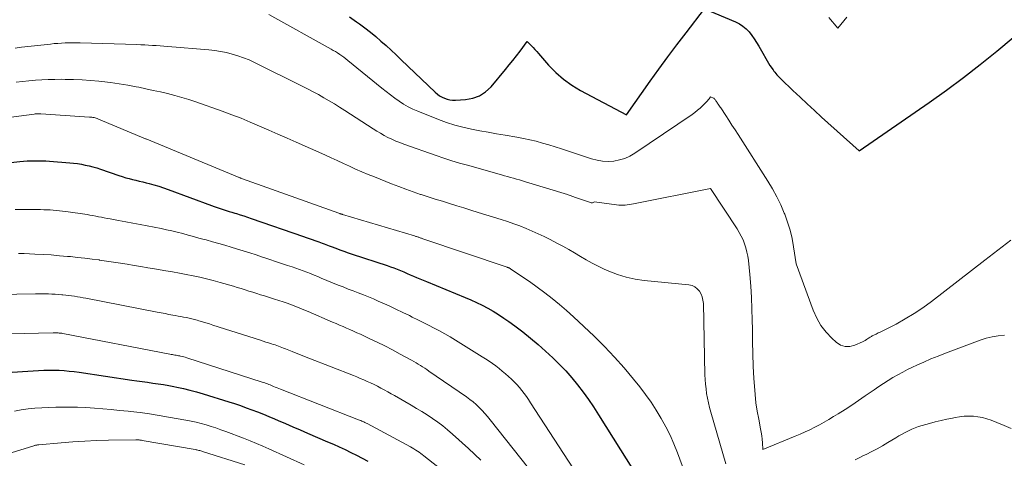
# Model space of a CAD drawing. Units: feet. Extents: x 1159172 to 1161672, y 7061370 to 7068870.
# Drawn here: x 1159572 to 1159701, y 7061701 to 7061758 of the extents above; entities that cross this region are included whole.
import ezdxf

# ---------------------------------------------------------------- set-up
doc = ezdxf.new("R2010")
doc.units = ezdxf.units.FT
doc.header["$MEASUREMENT"] = 0
doc.layers.add('Level 44', color=7, linetype='Continuous', lineweight=0)
doc.layers.add('Level 45', color=7, linetype='Continuous', lineweight=0)

msp = doc.modelspace()

# ---------------------------------------------------------------- linework, layer by layer
at = {"layer": 'Level 44', "color": 32, "linetype": 'Continuous', "lineweight": 30, "flags": 128}
for points, elevation in [([(1159615.1, 7061758.57), (1159616.03, 7061757.92), (1159616.4, 7061757.65), (1159617.13, 7061757.11), (1159617.85, 7061756.56), (1159618.54, 7061755.98), (1159619.23, 7061755.4), (1159619.9, 7061754.79), (1159620.57, 7061754.18), (1159621.23, 7061753.57), (1159621.89, 7061752.94), (1159626.35, 7061748.67), (1159626.63, 7061748.43), (1159626.92, 7061748.22), (1159627.24, 7061748.04), (1159627.57, 7061747.88), (1159627.92, 7061747.76), (1159628.27, 7061747.67), (1159628.63, 7061747.64), (1159628.99, 7061747.63), (1159630.3, 7061747.7), (1159631.27, 7061747.88), (1159632.16, 7061748.2), (1159632.95, 7061748.73), (1159633.67, 7061749.4), (1159635.55, 7061751.65), (1159636.04, 7061752.25), (1159636.53, 7061752.85), (1159637.01, 7061753.47), (1159637.48, 7061754.08), (1159638.41, 7061755.32), (1159638.92, 7061754.8), (1159639.17, 7061754.54), (1159639.41, 7061754.28), (1159639.66, 7061754.01), (1159639.9, 7061753.74), (1159641.21, 7061752.23), (1159642.15, 7061751.27), (1159643.15, 7061750.38), (1159644.24, 7061749.61), (1159645.39, 7061748.91), (1159651.4, 7061745.72), (1159654.52, 7061750.11), (1159655.68, 7061751.72), (1159656.85, 7061753.32), (1159658.04, 7061754.91), (1159659.24, 7061756.49), (1159661.66, 7061759.63), (1159665.72, 7061757.9), (1159666.22, 7061757.64), (1159666.69, 7061757.35), (1159667.11, 7061756.99), (1159667.49, 7061756.59), (1159667.84, 7061756.14), (1159668.18, 7061755.69), (1159668.48, 7061755.21), (1159668.77, 7061754.73), (1159670.21, 7061752.17), (1159670.63, 7061751.61), (1159670.75, 7061751.45), (1159670.87, 7061751.29), (1159671, 7061751.14), (1159671.14, 7061750.98), (1159671.27, 7061750.83), (1159671.41, 7061750.68), (1159671.55, 7061750.54), (1159671.7, 7061750.4), (1159673.25, 7061748.91), (1159674.18, 7061748.02), (1159675.11, 7061747.15), (1159676.06, 7061746.28), (1159677, 7061745.42), (1159681.92, 7061741), (1159691.09, 7061747.32), (1159693.37, 7061748.94), (1159695.61, 7061750.6), (1159697.81, 7061752.31), (1159699.97, 7061754.08), (1159704.25, 7061757.66)], 2240), ([(1159565.83, 7061738.93), (1159571.89, 7061739.57), (1159572.37, 7061739.61), (1159572.86, 7061739.65), (1159573.34, 7061739.67), (1159573.83, 7061739.68), (1159574.31, 7061739.68), (1159574.79, 7061739.67), (1159575.28, 7061739.65), (1159575.76, 7061739.62), (1159578.43, 7061739.41), (1159578.94, 7061739.36), (1159579.45, 7061739.3), (1159579.96, 7061739.22), (1159580.47, 7061739.12), (1159580.97, 7061739.01), (1159581.47, 7061738.88), (1159581.96, 7061738.74), (1159582.45, 7061738.58), (1159584.88, 7061737.74), (1159585.32, 7061737.6), (1159585.76, 7061737.46), (1159586.2, 7061737.34), (1159586.65, 7061737.23), (1159587.1, 7061737.12), (1159587.54, 7061737.01), (1159587.99, 7061736.9), (1159588.44, 7061736.78), (1159588.82, 7061736.69), (1159589.46, 7061736.51), (1159590.09, 7061736.33), (1159590.71, 7061736.12), (1159591.34, 7061735.9), (1159597, 7061733.81), (1159597.38, 7061733.67), (1159597.76, 7061733.54), (1159598.15, 7061733.41), (1159598.53, 7061733.28), (1159598.92, 7061733.16), (1159599.31, 7061733.04), (1159599.69, 7061732.92), (1159600.08, 7061732.8), (1159600.28, 7061732.74), (1159600.77, 7061732.59), (1159601.26, 7061732.43), (1159601.74, 7061732.27), (1159602.23, 7061732.1), (1159609.07, 7061729.73), (1159609.44, 7061729.6), (1159609.82, 7061729.47), (1159610.19, 7061729.34), (1159610.56, 7061729.21), (1159610.84, 7061729.12), (1159611.07, 7061729.04), (1159611.3, 7061728.96), (1159611.54, 7061728.87), (1159611.77, 7061728.79), (1159612, 7061728.7), (1159612.23, 7061728.61), (1159612.46, 7061728.52), (1159612.69, 7061728.43), (1159613.3, 7061728.2), (1159613.84, 7061728), (1159614.38, 7061727.8), (1159614.92, 7061727.61), (1159615.46, 7061727.43), (1159620.03, 7061725.92), (1159620.47, 7061725.77), (1159620.92, 7061725.61), (1159621.35, 7061725.44), (1159621.79, 7061725.27), (1159621.81, 7061725.26), (1159622.23, 7061725.08), (1159622.65, 7061724.9), (1159623.08, 7061724.72), (1159623.49, 7061724.53), (1159623.91, 7061724.35), (1159624.33, 7061724.16), (1159624.76, 7061723.99), (1159625.18, 7061723.81), (1159630.26, 7061721.74), (1159631.01, 7061721.42), (1159631.76, 7061721.08), (1159632.5, 7061720.72), (1159633.23, 7061720.33), (1159633.95, 7061719.93), (1159634.65, 7061719.5), (1159635.33, 7061719.04), (1159636.01, 7061718.57), (1159636.78, 7061718), (1159637.82, 7061717.21), (1159638.84, 7061716.39), (1159639.83, 7061715.55), (1159640.8, 7061714.68), (1159641.75, 7061713.8), (1159642.61, 7061712.96), (1159643.45, 7061712.1), (1159644.24, 7061711.2), (1159645, 7061710.28), (1159645.73, 7061709.32), (1159646.43, 7061708.35), (1159647.11, 7061707.36), (1159647.76, 7061706.35), (1159654.25, 7061695.98)], 2250), ([(1159569.47, 7061711.85), (1159574.34, 7061712.16), (1159575.01, 7061712.19), (1159575.68, 7061712.21), (1159576.35, 7061712.2), (1159577.02, 7061712.18), (1159577.69, 7061712.13), (1159578.35, 7061712.08), (1159579.02, 7061712), (1159579.68, 7061711.91), (1159586.55, 7061710.9), (1159587.24, 7061710.79), (1159587.94, 7061710.69), (1159588.63, 7061710.6), (1159589.33, 7061710.5), (1159590.02, 7061710.4), (1159590.71, 7061710.29), (1159591.4, 7061710.16), (1159592.09, 7061710.03), (1159592.46, 7061709.96), (1159593.32, 7061709.77), (1159594.19, 7061709.56), (1159595.04, 7061709.33), (1159595.9, 7061709.08), (1159599.27, 7061708.04), (1159600.04, 7061707.8), (1159600.8, 7061707.54), (1159601.56, 7061707.27), (1159602.31, 7061707), (1159603.06, 7061706.71), (1159603.81, 7061706.41), (1159604.55, 7061706.1), (1159605.29, 7061705.79), (1159605.74, 7061705.6), (1159606.7, 7061705.18), (1159607.67, 7061704.77), (1159608.63, 7061704.36), (1159609.59, 7061703.94), (1159612.24, 7061702.8), (1159613.01, 7061702.46), (1159613.77, 7061702.12), (1159614.53, 7061701.76), (1159615.28, 7061701.4), (1159616.03, 7061701.03), (1159616.77, 7061700.65), (1159617.51, 7061700.26)], 2260)]:
    msp.add_lwpolyline(points, dxfattribs=dict(at, elevation=elevation))
at = {"layer": 'Level 45', "color": 32, "linetype": 'Continuous', "lineweight": 0, "flags": 128}
for points, elevation in [([(1159604.53, 7061758.88), (1159612.69, 7061754.34), (1159612.98, 7061754.17), (1159613.27, 7061754), (1159613.55, 7061753.83), (1159613.83, 7061753.64), (1159614.1, 7061753.45), (1159614.37, 7061753.26), (1159614.64, 7061753.06), (1159614.9, 7061752.85), (1159619.35, 7061749.19), (1159619.9, 7061748.75), (1159620.46, 7061748.32), (1159621.03, 7061747.9), (1159621.6, 7061747.5), (1159622.19, 7061747.12), (1159622.8, 7061746.77), (1159623.42, 7061746.46), (1159624.07, 7061746.18), (1159626.78, 7061745.09), (1159627.83, 7061744.7), (1159628.9, 7061744.36), (1159629.98, 7061744.08), (1159631.08, 7061743.84), (1159632.18, 7061743.63), (1159633.29, 7061743.43), (1159634.39, 7061743.23), (1159635.5, 7061743.04), (1159637.06, 7061742.78), (1159637.9, 7061742.62), (1159638.74, 7061742.44), (1159639.58, 7061742.23), (1159640.41, 7061742.01), (1159641.23, 7061741.76), (1159642.06, 7061741.51), (1159642.88, 7061741.25), (1159643.7, 7061740.98), (1159646.84, 7061739.93), (1159647.56, 7061739.74), (1159648.29, 7061739.62), (1159649.02, 7061739.6), (1159649.76, 7061739.64), (1159650.49, 7061739.78), (1159651.19, 7061739.99), (1159651.86, 7061740.3), (1159652.5, 7061740.67), (1159660.02, 7061745.77), (1159660.38, 7061746.03), (1159660.73, 7061746.3), (1159661.07, 7061746.59), (1159661.39, 7061746.9), (1159661.78, 7061747.28), (1159661.9, 7061747.41), (1159662.02, 7061747.54), (1159662.13, 7061747.67), (1159662.24, 7061747.8), (1159662.45, 7061748.08), (1159662.84, 7061747.91), (1159662.86, 7061747.9), (1159662.88, 7061747.88), (1159662.9, 7061747.87), (1159662.92, 7061747.85), (1159662.98, 7061747.78), (1159663, 7061747.76), (1159663.01, 7061747.74), (1159663.03, 7061747.72), (1159663.04, 7061747.7), (1159663.14, 7061747.54), (1159663.21, 7061747.44), (1159663.27, 7061747.35), (1159663.34, 7061747.25), (1159663.41, 7061747.15), (1159663.44, 7061747.1), (1159663.53, 7061746.98), (1159663.62, 7061746.86), (1159663.7, 7061746.73), (1159663.78, 7061746.61), (1159664.44, 7061745.62), (1159664.85, 7061745), (1159665.25, 7061744.37), (1159665.66, 7061743.75), (1159666.06, 7061743.12), (1159669.96, 7061737), (1159670.56, 7061735.99), (1159671.13, 7061734.96), (1159671.64, 7061733.89), (1159672.11, 7061732.81), (1159672.16, 7061732.69), (1159672.54, 7061731.64), (1159672.87, 7061730.57), (1159673.12, 7061729.48), (1159673.33, 7061728.38), (1159673.67, 7061726.16), (1159675.91, 7061720.05), (1159676.37, 7061719.03), (1159676.91, 7061718.07), (1159677.59, 7061717.19), (1159678.35, 7061716.38), (1159678.91, 7061715.85), (1159679.48, 7061715.49), (1159680.08, 7061715.28), (1159680.71, 7061715.29), (1159681.36, 7061715.46), (1159682.37, 7061715.93), (1159682.54, 7061716.01), (1159682.71, 7061716.1), (1159682.87, 7061716.2), (1159683.03, 7061716.3), (1159683.16, 7061716.38), (1159683.25, 7061716.45), (1159683.35, 7061716.51), (1159683.44, 7061716.57), (1159683.54, 7061716.63), (1159683.63, 7061716.68), (1159683.73, 7061716.74), (1159683.83, 7061716.79), (1159683.93, 7061716.84), (1159684.01, 7061716.87), (1159684.15, 7061716.94), (1159684.29, 7061717.01), (1159684.43, 7061717.08), (1159684.57, 7061717.15), (1159686.76, 7061718.25), (1159687.97, 7061718.91), (1159689.15, 7061719.61), (1159690.29, 7061720.38), (1159691.4, 7061721.19), (1159698.4, 7061726.62), (1159700.09, 7061727.93), (1159701.79, 7061729.25)], 2242), ([(1159677.95, 7061758.5), (1159679.12, 7061757.1), (1159680.29, 7061758.53)], 2238), ([(1159571.29, 7061754.47), (1159572.09, 7061754.57), (1159575.89, 7061755), (1159576.37, 7061755.05), (1159576.86, 7061755.09), (1159577.35, 7061755.13), (1159577.83, 7061755.15), (1159578.32, 7061755.17), (1159578.81, 7061755.18), (1159579.3, 7061755.17), (1159579.79, 7061755.16), (1159587.23, 7061754.92), (1159587.74, 7061754.9), (1159588.25, 7061754.88), (1159588.76, 7061754.85), (1159589.26, 7061754.82), (1159589.77, 7061754.79), (1159590.28, 7061754.75), (1159590.78, 7061754.71), (1159591.29, 7061754.67), (1159596.66, 7061754.24), (1159597.43, 7061754.16), (1159598.21, 7061754.04), (1159598.97, 7061753.88), (1159599.73, 7061753.69), (1159600.48, 7061753.46), (1159601.22, 7061753.21), (1159601.94, 7061752.91), (1159602.65, 7061752.58), (1159608.9, 7061749.48), (1159609.61, 7061749.11), (1159610.33, 7061748.74), (1159611.03, 7061748.36), (1159611.73, 7061747.96), (1159612.43, 7061747.56), (1159613.12, 7061747.15), (1159613.8, 7061746.72), (1159614.48, 7061746.29), (1159618.19, 7061743.88), (1159618.67, 7061743.58), (1159619.15, 7061743.29), (1159619.64, 7061743.01), (1159620.14, 7061742.75), (1159620.65, 7061742.5), (1159621.17, 7061742.27), (1159621.69, 7061742.06), (1159622.22, 7061741.86), (1159626.46, 7061740.37), (1159627.48, 7061740.02), (1159628.51, 7061739.69), (1159629.54, 7061739.38), (1159630.58, 7061739.08), (1159635.04, 7061737.83), (1159635.43, 7061737.72), (1159635.83, 7061737.61), (1159636.22, 7061737.5), (1159636.62, 7061737.39), (1159637.01, 7061737.28), (1159637.4, 7061737.17), (1159637.79, 7061737.05), (1159638.19, 7061736.93), (1159643.67, 7061735.23), (1159643.79, 7061735.19), (1159643.91, 7061735.15), (1159644.03, 7061735.11), (1159644.15, 7061735.07), (1159644.27, 7061735.03), (1159644.39, 7061734.98), (1159644.5, 7061734.94), (1159644.62, 7061734.9), (1159646.69, 7061734.18), (1159646.78, 7061734.16), (1159646.87, 7061734.15), (1159646.96, 7061734.17), (1159647.04, 7061734.19), (1159647.22, 7061734.27), (1159650.12, 7061733.88), (1159650.4, 7061733.85), (1159650.68, 7061733.84), (1159650.95, 7061733.84), (1159651.23, 7061733.86), (1159651.51, 7061733.9), (1159651.79, 7061733.94), (1159652.07, 7061733.98), (1159652.34, 7061734.03), (1159662.43, 7061736.03), (1159665.91, 7061730.76), (1159666.2, 7061730.28), (1159666.47, 7061729.79), (1159666.7, 7061729.28), (1159666.91, 7061728.77), (1159667.08, 7061728.23), (1159667.22, 7061727.7), (1159667.32, 7061727.15), (1159667.4, 7061726.6), (1159667.58, 7061724.73), (1159667.71, 7061723.24), (1159667.81, 7061721.74), (1159667.87, 7061720.25), (1159667.91, 7061718.75), (1159667.92, 7061717.56), (1159667.94, 7061715.95), (1159667.99, 7061714.33), (1159668.05, 7061712.72), (1159668.13, 7061711.11), (1159668.19, 7061710.08), (1159668.28, 7061708.99), (1159668.4, 7061707.9), (1159668.56, 7061706.82), (1159668.75, 7061705.74), (1159669, 7061704.49), (1159669.08, 7061704.04), (1159669.15, 7061703.59), (1159669.2, 7061703.13), (1159669.24, 7061702.67), (1159669.3, 7061701.76), (1159673.53, 7061703.51), (1159674.18, 7061703.79), (1159674.83, 7061704.08), (1159675.47, 7061704.38), (1159676.1, 7061704.69), (1159676.73, 7061705.02), (1159677.35, 7061705.36), (1159677.96, 7061705.72), (1159678.56, 7061706.09), (1159679.17, 7061706.47), (1159680.07, 7061707.04), (1159680.96, 7061707.62), (1159681.85, 7061708.22), (1159682.73, 7061708.82), (1159683.9, 7061709.63), (1159684.51, 7061710.04), (1159685.12, 7061710.44), (1159685.74, 7061710.83), (1159686.36, 7061711.22), (1159686.99, 7061711.58), (1159687.63, 7061711.94), (1159688.28, 7061712.27), (1159688.94, 7061712.59), (1159689.47, 7061712.84), (1159690.4, 7061713.26), (1159691.34, 7061713.66), (1159692.28, 7061714.05), (1159693.23, 7061714.42), (1159697.78, 7061716.14), (1159698.57, 7061716.39), (1159699.36, 7061716.59), (1159700.17, 7061716.71), (1159701, 7061716.77)], 2244), ([(1159571.4, 7061749.98), (1159572.24, 7061750.08), (1159573.08, 7061750.17), (1159573.92, 7061750.24), (1159574.77, 7061750.3), (1159575.61, 7061750.34), (1159576.46, 7061750.36), (1159577.3, 7061750.37), (1159577.83, 7061750.36), (1159578.94, 7061750.34), (1159580.04, 7061750.3), (1159581.15, 7061750.22), (1159582.25, 7061750.12), (1159582.65, 7061750.08), (1159583.78, 7061749.94), (1159584.91, 7061749.79), (1159586.03, 7061749.6), (1159587.14, 7061749.39), (1159587.47, 7061749.32), (1159588.42, 7061749.12), (1159589.37, 7061748.92), (1159590.31, 7061748.71), (1159591.26, 7061748.49), (1159592.19, 7061748.26), (1159593.13, 7061748), (1159594.05, 7061747.71), (1159594.97, 7061747.4), (1159598.42, 7061746.18), (1159599.66, 7061745.72), (1159600.89, 7061745.25), (1159602.1, 7061744.76), (1159603.31, 7061744.24), (1159604.52, 7061743.71), (1159605.72, 7061743.18), (1159606.92, 7061742.64), (1159608.12, 7061742.11), (1159611.87, 7061740.44), (1159612.68, 7061740.07), (1159613.49, 7061739.7), (1159614.3, 7061739.33), (1159615.11, 7061738.96), (1159615.91, 7061738.59), (1159616.73, 7061738.23), (1159617.55, 7061737.88), (1159618.37, 7061737.55), (1159620.62, 7061736.65), (1159621.56, 7061736.29), (1159622.51, 7061735.93), (1159623.46, 7061735.6), (1159624.42, 7061735.27), (1159624.48, 7061735.26), (1159625.41, 7061734.95), (1159626.35, 7061734.65), (1159627.28, 7061734.36), (1159628.22, 7061734.07), (1159629.16, 7061733.78), (1159630.1, 7061733.49), (1159631.03, 7061733.2), (1159631.97, 7061732.91), (1159635, 7061731.97), (1159635.82, 7061731.7), (1159636.64, 7061731.42), (1159637.45, 7061731.12), (1159638.26, 7061730.8), (1159639.06, 7061730.46), (1159639.85, 7061730.11), (1159640.63, 7061729.73), (1159641.4, 7061729.34), (1159642.28, 7061728.87), (1159643.07, 7061728.45), (1159643.84, 7061728.02), (1159644.61, 7061727.58), (1159645.37, 7061727.12), (1159646.13, 7061726.67), (1159646.91, 7061726.24), (1159647.7, 7061725.84), (1159648.5, 7061725.46), (1159649.1, 7061725.19), (1159650.22, 7061724.75), (1159651.36, 7061724.38), (1159652.54, 7061724.13), (1159653.73, 7061723.95), (1159659.6, 7061723.4), (1159660.01, 7061723.3), (1159660.38, 7061723.14), (1159660.7, 7061722.89), (1159660.98, 7061722.57), (1159661.19, 7061722.19), (1159661.36, 7061721.8), (1159661.45, 7061721.38), (1159661.5, 7061720.94), (1159661.7, 7061711.59), (1159661.73, 7061710.97), (1159661.78, 7061710.35), (1159661.85, 7061709.73), (1159661.93, 7061709.12), (1159662.05, 7061708.51), (1159662.17, 7061707.9), (1159662.32, 7061707.3), (1159662.48, 7061706.7), (1159664.44, 7061699.91)], 2246), ([(1159563, 7061744.39), (1159573.78, 7061745.8), (1159573.89, 7061745.82), (1159573.99, 7061745.83), (1159574.1, 7061745.83), (1159574.21, 7061745.84), (1159574.31, 7061745.84), (1159574.42, 7061745.84), (1159574.52, 7061745.84), (1159574.63, 7061745.83), (1159581.01, 7061745.42), (1159581.16, 7061745.41), (1159581.31, 7061745.39), (1159581.46, 7061745.37), (1159581.61, 7061745.34), (1159581.75, 7061745.3), (1159581.9, 7061745.26), (1159582.04, 7061745.22), (1159582.18, 7061745.16), (1159588.35, 7061742.57), (1159588.36, 7061742.57), (1159588.38, 7061742.56), (1159588.39, 7061742.55), (1159588.47, 7061742.52), (1159588.48, 7061742.51), (1159588.5, 7061742.51), (1159588.51, 7061742.5), (1159588.53, 7061742.5), (1159600.4, 7061737.58), (1159600.49, 7061737.54), (1159600.57, 7061737.51), (1159600.66, 7061737.47), (1159600.75, 7061737.44), (1159600.83, 7061737.41), (1159600.92, 7061737.38), (1159601.01, 7061737.35), (1159601.09, 7061737.31), (1159613.72, 7061732.79), (1159613.78, 7061732.77), (1159613.84, 7061732.75), (1159613.89, 7061732.73), (1159613.95, 7061732.71), (1159614.01, 7061732.69), (1159614.07, 7061732.68), (1159614.13, 7061732.66), (1159614.19, 7061732.64), (1159623.62, 7061729.81), (1159623.71, 7061729.78), (1159623.81, 7061729.75), (1159623.9, 7061729.72), (1159624, 7061729.69), (1159624.1, 7061729.66), (1159624.19, 7061729.63), (1159624.28, 7061729.6), (1159624.37, 7061729.57), (1159624.46, 7061729.54), (1159624.55, 7061729.51), (1159624.65, 7061729.48), (1159624.74, 7061729.45), (1159635.76, 7061725.72), (1159635.83, 7061725.69), (1159635.9, 7061725.67), (1159635.96, 7061725.64), (1159636.03, 7061725.61), (1159636.09, 7061725.58), (1159636.15, 7061725.55), (1159636.21, 7061725.51), (1159636.27, 7061725.47), (1159638.72, 7061723.82), (1159640.7, 7061722.35), (1159641.67, 7061721.59), (1159642.63, 7061720.82), (1159643.55, 7061720.01), (1159644.47, 7061719.18), (1159647.17, 7061716.64), (1159648.53, 7061715.3), (1159649.85, 7061713.92), (1159651.12, 7061712.49), (1159652.34, 7061711.02), (1159653.17, 7061709.99), (1159653.92, 7061708.99), (1159654.65, 7061707.98), (1159655.33, 7061706.93), (1159655.97, 7061705.86), (1159656.57, 7061704.77), (1159657.13, 7061703.65), (1159657.63, 7061702.51), (1159658.1, 7061701.35), (1159660.44, 7061695.06)], 2248), ([(1159571.26, 7061733.29), (1159571.97, 7061733.3), (1159572.69, 7061733.3), (1159574.6, 7061733.27), (1159575.02, 7061733.26), (1159575.43, 7061733.24), (1159575.84, 7061733.22), (1159576.26, 7061733.19), (1159576.67, 7061733.16), (1159577.08, 7061733.11), (1159577.49, 7061733.06), (1159577.9, 7061733.01), (1159580.69, 7061732.61), (1159581.07, 7061732.55), (1159581.45, 7061732.49), (1159581.83, 7061732.42), (1159582.21, 7061732.34), (1159582.58, 7061732.27), (1159582.96, 7061732.19), (1159583.34, 7061732.12), (1159583.72, 7061732.05), (1159584.84, 7061731.85), (1159585.78, 7061731.68), (1159586.72, 7061731.5), (1159587.65, 7061731.32), (1159588.59, 7061731.14), (1159590.4, 7061730.78), (1159591.11, 7061730.63), (1159591.82, 7061730.47), (1159592.53, 7061730.3), (1159593.24, 7061730.12), (1159593.95, 7061729.93), (1159594.65, 7061729.74), (1159595.35, 7061729.54), (1159596.06, 7061729.35), (1159596.31, 7061729.28), (1159597.13, 7061729.05), (1159597.96, 7061728.82), (1159598.78, 7061728.58), (1159599.6, 7061728.33), (1159600.31, 7061728.12), (1159601.17, 7061727.85), (1159602.02, 7061727.59), (1159602.87, 7061727.31), (1159603.72, 7061727.03), (1159603.86, 7061726.98), (1159604.64, 7061726.72), (1159605.42, 7061726.46), (1159606.2, 7061726.2), (1159606.98, 7061725.93), (1159607.57, 7061725.74), (1159608.05, 7061725.57), (1159608.54, 7061725.4), (1159609.02, 7061725.23), (1159609.5, 7061725.05), (1159609.98, 7061724.86), (1159610.46, 7061724.68), (1159610.94, 7061724.48), (1159611.41, 7061724.29), (1159613.63, 7061723.37), (1159614.29, 7061723.11), (1159614.94, 7061722.84), (1159615.6, 7061722.59), (1159616.26, 7061722.33), (1159616.92, 7061722.07), (1159617.58, 7061721.81), (1159618.23, 7061721.54), (1159618.88, 7061721.25), (1159619.4, 7061721.03), (1159620.3, 7061720.62), (1159621.2, 7061720.21), (1159622.09, 7061719.78), (1159622.98, 7061719.35), (1159623.33, 7061719.17), (1159624.05, 7061718.81), (1159624.77, 7061718.45), (1159625.48, 7061718.09), (1159626.2, 7061717.72), (1159626.91, 7061717.34), (1159627.61, 7061716.95), (1159628.3, 7061716.55), (1159628.99, 7061716.13), (1159632.49, 7061713.96), (1159632.95, 7061713.66), (1159633.4, 7061713.37), (1159633.84, 7061713.06), (1159634.28, 7061712.74), (1159634.72, 7061712.41), (1159635.14, 7061712.07), (1159635.55, 7061711.72), (1159635.95, 7061711.36), (1159636.35, 7061710.99), (1159636.71, 7061710.64), (1159637.05, 7061710.29), (1159637.38, 7061709.91), (1159637.69, 7061709.53), (1159637.99, 7061709.13), (1159638.29, 7061708.73), (1159638.57, 7061708.33), (1159638.85, 7061707.91), (1159652.49, 7061686.96)], 2252), ([(1159571.73, 7061727.5), (1159572.43, 7061727.49), (1159573.13, 7061727.46), (1159573.87, 7061727.43), (1159574.94, 7061727.37), (1159576.01, 7061727.31), (1159577.08, 7061727.22), (1159578.14, 7061727.13), (1159578.52, 7061727.1), (1159579.46, 7061727), (1159580.41, 7061726.9), (1159581.35, 7061726.78), (1159582.28, 7061726.66), (1159582.35, 7061726.65), (1159583.26, 7061726.52), (1159584.16, 7061726.38), (1159585.06, 7061726.23), (1159585.96, 7061726.09), (1159586.86, 7061725.93), (1159587.76, 7061725.78), (1159588.66, 7061725.63), (1159589.56, 7061725.48), (1159591.02, 7061725.24), (1159591.92, 7061725.09), (1159592.81, 7061724.93), (1159593.71, 7061724.76), (1159594.6, 7061724.58), (1159595.49, 7061724.39), (1159596.37, 7061724.18), (1159597.25, 7061723.95), (1159598.13, 7061723.71), (1159599.88, 7061723.2), (1159600.39, 7061723.05), (1159600.9, 7061722.9), (1159601.41, 7061722.74), (1159601.92, 7061722.58), (1159602.43, 7061722.42), (1159602.94, 7061722.26), (1159603.45, 7061722.1), (1159603.96, 7061721.94), (1159605.29, 7061721.53), (1159605.85, 7061721.35), (1159606.4, 7061721.17), (1159606.95, 7061720.97), (1159607.5, 7061720.77), (1159608.05, 7061720.56), (1159608.59, 7061720.35), (1159609.13, 7061720.13), (1159609.67, 7061719.9), (1159612.89, 7061718.5), (1159613.35, 7061718.3), (1159613.8, 7061718.1), (1159614.26, 7061717.91), (1159614.72, 7061717.71), (1159615.17, 7061717.51), (1159615.63, 7061717.31), (1159616.08, 7061717.11), (1159616.54, 7061716.9), (1159617.7, 7061716.36), (1159618.73, 7061715.88), (1159619.75, 7061715.37), (1159620.76, 7061714.85), (1159621.76, 7061714.31), (1159623.25, 7061713.49), (1159623.54, 7061713.33), (1159623.83, 7061713.16), (1159624.12, 7061712.99), (1159624.4, 7061712.82), (1159624.68, 7061712.64), (1159624.96, 7061712.46), (1159625.23, 7061712.27), (1159625.51, 7061712.08), (1159630.43, 7061708.68), (1159630.87, 7061708.36), (1159631.3, 7061708.03), (1159631.71, 7061707.67), (1159632.1, 7061707.3), (1159632.48, 7061706.91), (1159632.85, 7061706.51), (1159633.21, 7061706.1), (1159633.56, 7061705.68), (1159645.63, 7061690.46)], 2254), ([(1159566.55, 7061722.06), (1159573.92, 7061722.21), (1159574.35, 7061722.22), (1159574.78, 7061722.22), (1159575.21, 7061722.21), (1159575.65, 7061722.2), (1159576.08, 7061722.18), (1159576.51, 7061722.16), (1159576.94, 7061722.13), (1159577.37, 7061722.09), (1159577.54, 7061722.08), (1159577.92, 7061722.04), (1159578.29, 7061721.99), (1159578.67, 7061721.94), (1159579.05, 7061721.89), (1159579.43, 7061721.83), (1159579.8, 7061721.77), (1159580.18, 7061721.7), (1159580.55, 7061721.63), (1159589.89, 7061719.8), (1159590.41, 7061719.7), (1159590.92, 7061719.61), (1159591.44, 7061719.51), (1159591.96, 7061719.42), (1159592.26, 7061719.37), (1159592.63, 7061719.3), (1159592.99, 7061719.23), (1159593.35, 7061719.16), (1159593.72, 7061719.09), (1159594.08, 7061719.01), (1159594.44, 7061718.93), (1159594.79, 7061718.84), (1159595.15, 7061718.74), (1159595.36, 7061718.68), (1159595.82, 7061718.54), (1159596.28, 7061718.4), (1159596.74, 7061718.26), (1159597.2, 7061718.12), (1159603.43, 7061716.11), (1159603.79, 7061716), (1159604.14, 7061715.88), (1159604.5, 7061715.77), (1159604.86, 7061715.65), (1159605.11, 7061715.57), (1159605.34, 7061715.5), (1159605.57, 7061715.42), (1159605.8, 7061715.34), (1159606.02, 7061715.26), (1159606.25, 7061715.17), (1159606.47, 7061715.09), (1159606.7, 7061715), (1159606.92, 7061714.91), (1159607.57, 7061714.64), (1159608.11, 7061714.42), (1159608.66, 7061714.2), (1159609.21, 7061713.98), (1159609.76, 7061713.76), (1159615.61, 7061711.48), (1159616.06, 7061711.3), (1159616.52, 7061711.11), (1159616.97, 7061710.92), (1159617.43, 7061710.72), (1159617.87, 7061710.51), (1159618.32, 7061710.3), (1159618.76, 7061710.08), (1159619.2, 7061709.85), (1159619.22, 7061709.84), (1159619.67, 7061709.6), (1159620.12, 7061709.35), (1159620.56, 7061709.1), (1159621, 7061708.85), (1159623.19, 7061707.6), (1159623.9, 7061707.18), (1159624.61, 7061706.75), (1159625.3, 7061706.31), (1159625.99, 7061705.85), (1159626.67, 7061705.38), (1159627.32, 7061704.88), (1159627.96, 7061704.36), (1159628.59, 7061703.81), (1159630.69, 7061701.9), (1159632.33, 7061700.37)], 2256), ([(1159564.76, 7061716.81), (1159576.25, 7061717.11), (1159576.41, 7061717.11), (1159576.57, 7061717.11), (1159576.73, 7061717.1), (1159576.89, 7061717.09), (1159577.05, 7061717.07), (1159577.21, 7061717.05), (1159577.37, 7061717.03), (1159577.53, 7061717), (1159591.56, 7061714.29), (1159591.72, 7061714.26), (1159591.88, 7061714.23), (1159592.05, 7061714.2), (1159592.21, 7061714.18), (1159592.37, 7061714.15), (1159592.54, 7061714.12), (1159592.7, 7061714.09), (1159592.86, 7061714.06), (1159592.95, 7061714.04), (1159593.16, 7061713.99), (1159593.37, 7061713.93), (1159593.58, 7061713.88), (1159593.78, 7061713.81), (1159603.67, 7061710.63), (1159603.85, 7061710.57), (1159604.02, 7061710.51), (1159604.2, 7061710.45), (1159604.37, 7061710.38), (1159604.54, 7061710.32), (1159604.72, 7061710.25), (1159604.89, 7061710.18), (1159605.06, 7061710.11), (1159605.16, 7061710.07), (1159605.38, 7061709.98), (1159605.6, 7061709.89), (1159605.82, 7061709.8), (1159606.04, 7061709.71), (1159616.28, 7061705.69), (1159616.43, 7061705.64), (1159616.57, 7061705.58), (1159616.71, 7061705.52), (1159616.85, 7061705.45), (1159616.99, 7061705.39), (1159617.13, 7061705.32), (1159617.27, 7061705.25), (1159617.4, 7061705.18), (1159623.1, 7061702.11), (1159623.33, 7061701.98), (1159623.56, 7061701.85), (1159623.78, 7061701.71), (1159624.01, 7061701.57), (1159624.22, 7061701.42), (1159624.44, 7061701.27), (1159624.65, 7061701.11), (1159624.86, 7061700.95), (1159633.37, 7061694.26)], 2258), ([(1159571.17, 7061706.81), (1159572.06, 7061706.97), (1159572.96, 7061707.1), (1159573.87, 7061707.19), (1159574.78, 7061707.27), (1159575.7, 7061707.31), (1159576.61, 7061707.34), (1159577.23, 7061707.35), (1159578.34, 7061707.35), (1159579.45, 7061707.33), (1159580.55, 7061707.28), (1159581.66, 7061707.21), (1159582.77, 7061707.12), (1159583.87, 7061707.03), (1159584.97, 7061706.92), (1159586.08, 7061706.8), (1159586.38, 7061706.77), (1159587.64, 7061706.62), (1159588.89, 7061706.45), (1159590.14, 7061706.25), (1159591.38, 7061706.04), (1159593.66, 7061705.63), (1159594.33, 7061705.5), (1159594.99, 7061705.36), (1159595.65, 7061705.19), (1159596.3, 7061705.01), (1159596.95, 7061704.82), (1159597.6, 7061704.61), (1159598.24, 7061704.38), (1159598.88, 7061704.15), (1159601.22, 7061703.25), (1159602.06, 7061702.92), (1159602.9, 7061702.57), (1159603.73, 7061702.22), (1159604.55, 7061701.85), (1159609.15, 7061699.76)], 2262), ([(1159681.38, 7061700.44), (1159681.94, 7061700.7), (1159682.5, 7061700.97), (1159682.84, 7061701.13), (1159683.57, 7061701.5), (1159684.29, 7061701.87), (1159684.99, 7061702.27), (1159685.69, 7061702.68), (1159686.72, 7061703.32), (1159687.13, 7061703.56), (1159687.55, 7061703.8), (1159687.97, 7061704.03), (1159688.39, 7061704.25), (1159688.83, 7061704.45), (1159689.26, 7061704.64), (1159689.71, 7061704.79), (1159690.17, 7061704.93), (1159691.15, 7061705.19), (1159691.9, 7061705.39), (1159692.66, 7061705.57), (1159693.41, 7061705.75), (1159694.17, 7061705.91), (1159694.5, 7061705.98), (1159695.09, 7061706.08), (1159695.69, 7061706.14), (1159696.3, 7061706.16), (1159696.9, 7061706.14), (1159697.5, 7061706.08), (1159698.09, 7061705.97), (1159698.67, 7061705.81), (1159699.24, 7061705.61), (1159699.99, 7061705.32), (1159700.93, 7061704.94), (1159701.86, 7061704.54)], 2246), ([(1159567.28, 7061700.29), (1159573.71, 7061702.26), (1159573.79, 7061702.29), (1159573.87, 7061702.31), (1159573.95, 7061702.33), (1159574.04, 7061702.35), (1159574.12, 7061702.36), (1159574.2, 7061702.37), (1159574.28, 7061702.38), (1159574.36, 7061702.39), (1159577.3, 7061702.66), (1159578.84, 7061702.78), (1159580.4, 7061702.88), (1159581.95, 7061702.95), (1159583.5, 7061702.99), (1159587.11, 7061703.05), (1159587.21, 7061703.05), (1159587.31, 7061703.04), (1159587.42, 7061703.04), (1159587.52, 7061703.03), (1159587.62, 7061703.02), (1159587.72, 7061703), (1159587.82, 7061702.99), (1159587.92, 7061702.97), (1159594.86, 7061701.77), (1159594.99, 7061701.74), (1159595.11, 7061701.72), (1159595.24, 7061701.69), (1159595.36, 7061701.66), (1159595.48, 7061701.63), (1159595.61, 7061701.6), (1159595.73, 7061701.56), (1159595.85, 7061701.53), (1159601.39, 7061699.77)], 2264)]:
    msp.add_lwpolyline(points, dxfattribs=dict(at, elevation=elevation))

doc.saveas('drawing.dxf')
